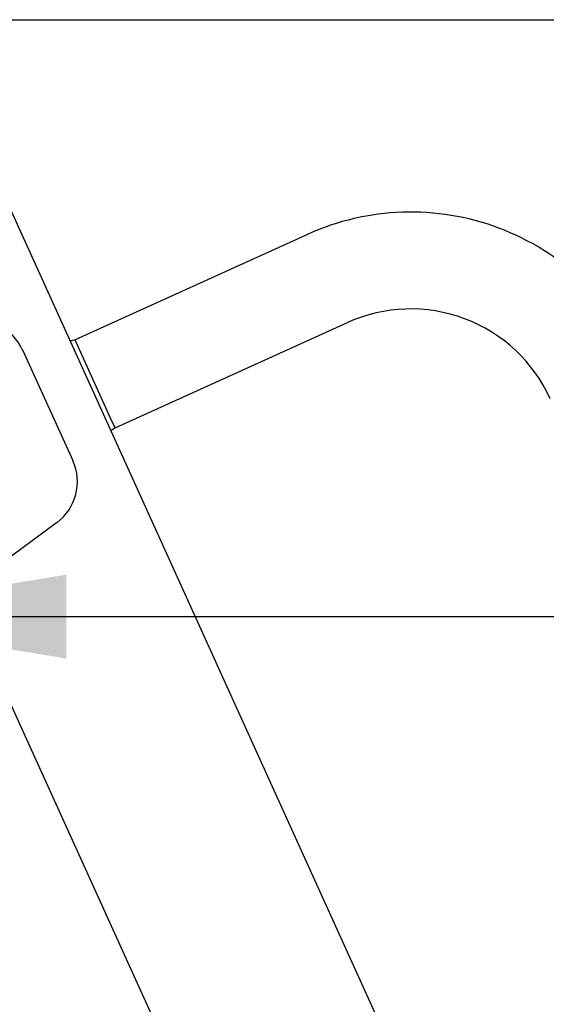
# Model space of a CAD drawing. Units: millimetres. Extents: x 8939 to 14690, y -1161 to 2952.
# Drawn here: x 10925 to 11028, y 1880 to 2073 of the extents above; entities that cross this region are included whole.
import ezdxf

# ---------------------------------------------------------------- set-up
doc = ezdxf.new("R2010")
doc.units = ezdxf.units.MM
doc.header["$LTSCALE"] = 30
doc.layers.add('FAKRO LOFT LADDERS', color=7, linetype='Continuous')
doc.layers.add('FAKRO TEXT', color=80, linetype='Continuous', lineweight=9)
doc.styles.get("Standard").update_dxf_attribs({"font": 'verdana.ttf'})
doc.dimstyles.get("Standard").update_dxf_attribs({"dimtxt": 0.18, "dimasz": 0.18, "dimexe": 0.18, "dimexo": 0.0625, "dimgap": 0.09, "dimtad": 0, "dimtih": 1, "dimtoh": 1, "dimdec": 4, "dimzin": 0, "dimdsep": 46, "dimtxsty": 'Standard', "dimcen": 0.09, "dimadec": 0, "dimazin": 0, "dimtfac": 1, "dimtdec": 4, "dimtofl": 0, "dimtmove": 0, "dimatfit": 3, "dimfxl": 1, "dimtolj": 1, "dimtzin": 0, "dimarcsym": 0})

# ---------------------------------------------------------------- blocks, each defined once
blk = doc.blocks.new('*D2')
at = {"layer": 'Defpoints', "color": 0, "linetype": 'Continuous', "transparency": 16777216}
for p in [(10719.33, 2072.8), (12127.89, -616.51), (10719.33, -677.07)]:
    blk.add_point(p, dxfattribs=at)
at = {"layer": 'FAKRO TEXT', "color": 0, "linetype": 'Continuous', "lineweight": -2, "transparency": 16777216}
for p, q in [((10719.33, 2072.73), (10719.33, -677.25)), ((12127.89, -616.57), (12127.89, -677.25)), ((12097.89, -677.07), (10749.33, -677.07))]:
    blk.add_line(p, q, dxfattribs=at)
at = {"layer": 'FAKRO TEXT', "color": 0, "linetype": 'Continuous', "transparency": 16777216}
for points in [[(10749.33, -672.07), (10749.33, -682.07), (10719.33, -677.07)], [(12097.89, -672.07), (12097.89, -682.07), (12127.89, -677.07)]]:
    blk.add_solid(points, dxfattribs=at)
at = {"layer": 'FAKRO TEXT', "linetype": 'Continuous', "lineweight": 20, "transparency": 16777216, "insert": (11423.61, -656.52), "char_height": 30, "attachment_point": 5}
blk.add_mtext('\\A1;C', dxfattribs=at)
blk = doc.blocks.new('A$C3D580E6B')
at = {"layer": 'FAKRO LOFT LADDERS', "color": 7, "linetype": 'Continuous'}
for p, q in [((412.4, 2695.4), (1592.4, 2695.4)), ((599.36, 2695.4), (810.85, 2229.18)), ((674.46, 2653.31), (628.93, 2632.65)), ((636.77, 2615.35), (682.31, 2636)), ((628.93, 2632.65), (627.95, 2632.38)), ((629.13, 2632.2), (628.93, 2632.65)), ((635.9, 2617.29), (629.13, 2632.2)), ((618.64, 2630.64), (628.48, 2608.94)), ((636.52, 2615.91), (635.9, 2617.29)), ((636.69, 2615.54), (636.52, 2615.91)), ((636.69, 2615.54), (636.77, 2615.35)), ((625.32, 2596.76), (588.03, 2569.18)), ((784.18, 2191.15), (606.5, 2582.84))]:
    blk.add_line(p, q, dxfattribs=at)
for centre, radius, start, end in [((694.7, 2608.68), 49, 24.4, 114.4), ((694.7, 2608.68), 30, 24.4, 114.4), ((609.53, 2626.5), 10, 24.4, 102.3138), ((800.49, 2349.32), 312.36, 121.6082, 121.794), ((619.38, 2604.8), 10, 306.4862, 24.4)]:
    blk.add_arc(centre, radius, start, end, dxfattribs=at)

msp = doc.modelspace()

# ---------------------------------------------------------------- block references
at = {"layer": 'FAKRO LOFT LADDERS'}
msp.add_blockref('A$C3D580E6B', (10306.92386, -622.60727), dxfattribs=at)

# ---------------------------------------------------------------- dimensions: what is measured, and where the dimension line sits
at = {"layer": 'FAKRO TEXT', "color": 6, "linetype": 'Continuous', "lineweight": 20}
dim = msp.add_linear_dim(base=(10719.32736, -677.06705), p1=(12127.88619, -616.50862), p2=(10719.32736, 2072.79549), text='C', dimstyle='Standard', override={"dimtxt": 30, "dimasz": 30, "dimgap": 5, "dimtad": 1, "dimtih": 0, "dimtoh": 0, "dimclrt": 256}, dxfattribs=at)
dim.commit()
dim.dimension.update_dxf_attribs({"geometry": '*D2', "text_midpoint": (11423.60677, -656.52306)})

# ---------------------------------------------------------------- leaders
at = {"layer": 'FAKRO TEXT', "ltscale": 25.4}
msp.add_leader([(10884.11577, 1955.74659), (11466.46703, 1955.74659)], dimstyle='Standard', override={"dimscale": 100, "dimasz": 0.5}, dxfattribs=at)

doc.saveas('drawing.dxf')
